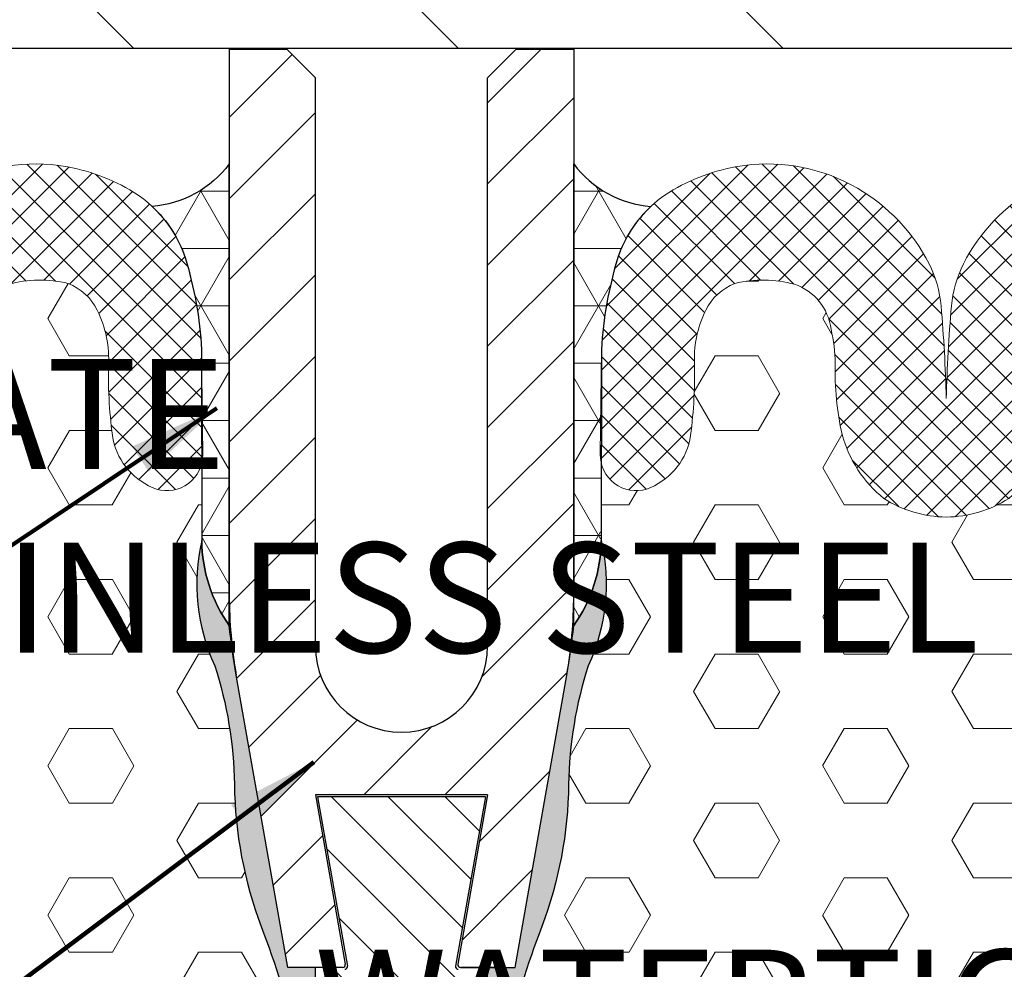
# Model space of a CAD drawing. Extents: x -3 to 3254, y -3 to 1977.
# Drawn here: x 8 to 9, y 7 to 8 of the extents above; entities that cross this region are included whole.
import ezdxf

# ---------------------------------------------------------------- set-up
doc = ezdxf.new("R2010")
doc.units = 0
doc.header["$LTSCALE"] = 5
doc.header["$MEASUREMENT"] = 0
for name, color, linetype, lineweight in [('CORNER BEAD - H', 50, 'CONTINUOUS', 15), ('CORNER BEAD - L', 52, 'CONTINUOUS', 25), ('COVER PLATE - H', 251, 'CONTINUOUS', 13), ('COVER PLATE - L', 7, 'CONTINUOUS', 25), ('EPOXY ADHESIVE - H', 50, 'CONTINUOUS', 15), ('EPOXY ADHESIVE - L', 52, 'CONTINUOUS', 25), ('FOAM INSERT - H', 150, 'CONTINUOUS', 9), ('SILICONE BELLOWS - H', 20, 'CONTINUOUS', 13), ('SILICONE BELLOWS - L', 22, 'CONTINUOUS', 13), ('SPLINE - H', 251, 'CONTINUOUS', 15), ('SPLINE - L', 7, 'CONTINUOUS', 25), ('TEXT - 4', 241, 'CONTINUOUS', 25)]:
    doc.layers.add(name, color=color, linetype=linetype, lineweight=lineweight)
doc.styles.add('ROMANS', font='romans', dxfattribs={"width": 0.9})
doc.dimstyles.get("Standard").update_dxf_attribs({"dimtxt": 0.18, "dimasz": 0.18, "dimexe": 0.18, "dimexo": 0.0625, "dimgap": 0.09, "dimtad": 0, "dimtih": 1, "dimtoh": 1, "dimdec": 4, "dimzin": 0, "dimdsep": 46, "dimtxsty": 'Standard', "dimcen": 0.09, "dimadec": 0, "dimazin": 0, "dimtfac": 1, "dimtdec": 4, "dimtofl": 0, "dimtmove": 0, "dimatfit": 3, "dimfxl": 1, "dimtolj": 1, "dimtzin": 0, "dimarcsym": 0})
pattern_1 = [(0, (-41.22231969895778, -27.19081348845119), (0, 0.08118988160479113), [0.046875, -0.09375]), (120, (-41.22231969895778, -27.19081348845119), (-0.0703125, -0.04059494080239554), [0.04687499999999994, -0.09374999999999989]), (59.99999999999999, (-41.17544469895778, -27.19081348845119), (-0.07031249999999999, 0.04059494080239557), [0.046875, -0.09375])]
pattern_2 = [(82.50000000000001, (-41.22231969895687, -27.01850671944742), (-0.02814026367819285, 0.0263585424506322), [0, -0.03039999999999996, 0, -0.03399999999999993, 0, -0.03249999999999992]), (52.49999999999999, (-41.22231969895687, -27.01850671944742), (-0.01488275021484172, 0.06493959459407356), [0, -0.0164, 0, -0.0274, 0, -0.0105]), (12.5, (-41.23971452577406, -27.0359015462646), (0.04396058545780594, 0.04412064766304935), [0, -0.01, 0, -0.036, 0, -0.047]), (2.499999999999997, (-41.23971452577406, -27.0359015462646), (0.03010084327103237, 0.05492525701690203), [0, -0.005, 0, -0.0236, 0, -0.027])]
pattern_3 = [(0, (-40.72231969895699, -27.01850671946302), (0, 0.06249999999999999), []), (59.99999999999999, (-40.72231969895699, -27.01850671946302), (-0.05412658773652741, 0.03125), []), (120, (-40.72231969895699, -27.01850671946302), (-0.05412658773652741, -0.03124999999999998), [])]
pattern_4 = [(45, (-41.22231969895778, -27.19081348845119), (-0.01601868823430082, 0.01601868823430083), []), (135, (-41.22231969895778, -27.19081348845119), (-0.01601868823430083, -0.01601868823430082), [])]

msp = doc.modelspace()

# ---------------------------------------------------------------- hatches: boundary and pattern name
at = {"layer": 'CORNER BEAD - H'}
h = msp.add_hatch(dxfattribs=at)
h.set_pattern_fill('NET3', color=256, scale=0.4999999999999999, style=0)
h.set_pattern_definition(pattern_3)
edge = h.paths.add_edge_path()
edge.add_arc((8.218413396497747, 8.080622085062174), 0.1160791517683437, 274.354214356047, 323.1637862049988)
edge.add_line((8.31131764721159, 8.011029199832734), (8.31131764721159, 7.507031859459573))
edge.add_arc((8.532811815360228, 7.638412415244517), 0.2575277013492291, 199.3498395315506, 210.6745457060593, ccw=False)
edge.add_arc((8.420450183720208, 7.598679299641454), 0.138348292310173, 180.3195373104923, 199.2424335489576, ccw=False)
edge.add_line((8.282104042906157, 7.597907738237623), (8.281144053557691, 7.811961312991365))
edge.add_arc((7.854159675508223, 7.783369655751045), 0.4279405822798757, 3.830911541538492, 17.11591606631229)
edge.add_arc((8.135807663074965, 7.866383814760127), 0.134381848544307, 18.63100015490668, 29.698965503672)
edge.add_arc((8.135807663077296, 7.866383814761598), 0.1343818485415544, 29.69896550361959, 34.96074357681441)
edge.add_arc((8.204426505304001, 7.918360551394237), 0.04847311771323597, 31.08358136432693, 43.20211537764279)
edge.add_arc((8.135807663075797, 7.866383814760859), 0.1343818485432073, 39.32495316527454, 47.13363538840197)
h = msp.add_hatch(dxfattribs=at)
h.set_pattern_fill('NET3', color=256, scale=0.4999999999999999, style=0)
h.set_pattern_definition(pattern_3)
edge = h.paths.add_edge_path()
edge.add_arc((8.779221897925206, 8.080622085062174), 0.1160791517683437, 216.8362137950012, 265.645785643953, ccw=False)
edge.add_line((8.686317647211363, 8.011029199832734), (8.686317647211363, 7.507031859459573))
edge.add_arc((8.464823479062725, 7.638412415244517), 0.2575277013492291, 329.3254542939407, 340.6501604684493)
edge.add_arc((8.577185110702745, 7.598679299641454), 0.138348292310173, 340.7575664510425, 359.6804626895077)
edge.add_line((8.715531251516795, 7.597907738237623), (8.716491240865262, 7.811961312991365))
edge.add_arc((9.14347561891473, 7.783369655751045), 0.4279405822798757, 522.8840839336876, 536.1690884584615, ccw=False)
edge.add_arc((8.861827631347987, 7.866383814760127), 0.134381848544307, 510.301034496328, 521.3689998450933, ccw=False)
edge.add_arc((8.861827631345657, 7.866383814761598), 0.1343818485415544, 505.03925642318563, 510.3010344963804, ccw=False)
edge.add_arc((8.793208789118951, 7.918360551394237), 0.04847311771323597, 496.7978846223572, 508.9164186356731, ccw=False)
edge.add_arc((8.861827631347156, 7.866383814760859), 0.1343818485432073, 492.866364611598, 500.6750468347255, ccw=False)
at = {"layer": 'COVER PLATE - H'}
h = msp.add_hatch(dxfattribs=at)
h.set_pattern_fill('ANSI31', color=252, scale=2, angle=90, style=0)
h.set_pattern_definition([(135, (-40.87246156187688, -26.5757386805505), (-0.1767766952966369, -0.1767766952966368), [])])
edge = h.paths.add_edge_path()
edge.add_line((7.748812154252889, 8.512739980926714), (7.748817647057002, 9.621375640294954))
edge.add_line((7.748817647057002, 9.621375640294954), (7.598817647052982, 9.727625640293862))
edge.add_line((7.598817647052982, 9.727625640293862), (7.498817647056995, 9.727625640295681))
edge.add_line((7.498817647056995, 9.727625640295681), (7.498817647057159, 8.51439719906649))
edge.add_line((7.498817647057159, 8.51439719906649), (7.498817647056995, 8.513875640293062))
edge.add_line((7.498817647056995, 8.513875640293062), (7.498817647057159, 8.509425358025577))
edge.add_arc((7.873823487111459, 8.511911278546084), 0.375014079569908, 180.3798091990114, 269.9991077388887)
edge.add_line((7.873817647056882, 8.13689719902165), (11.99881764705535, 8.136990841333553))
edge.add_line((11.99881764705535, 8.136990841333553), (11.99881764705876, 8.199416893367978))
edge.add_line((11.99881764705876, 8.199416893367978), (11.46756764705876, 8.293199925079652))
edge.add_line((11.46756764705876, 8.293199925079652), (10.93631764706047, 8.386945982808538))
edge.add_line((10.93631764706047, 8.386945982808538), (7.887994372690791, 8.386897534855894))
edge.add_arc((7.874966744529516, 8.512378180582022), 0.1261551090814579, 179.8356811599259, 275.9273158058058, ccw=False)
at = {"layer": 'EPOXY ADHESIVE - H'}
h = msp.add_hatch(dxfattribs=at)
h.set_pattern_fill('AR-SAND', color=256, scale=0.02, angle=45, style=0)
h.set_pattern_definition(pattern_2)
edge = h.paths.add_edge_path()
edge.add_arc((8.439762627116346, 7.600993455891754), 0.1583888179174671, 179.9872747161653, 215.8114139755734, ccw=False)
edge.add_arc((8.488032543183843, 7.553223036266573), 0.2121160198290853, 166.9750835134081, 204.7099375590648)
edge.add_arc((7.868640076467424, 7.327650699411706), 0.4481228736898875, 0.9808218074161914, 17.78839206498958, ccw=False)
edge.add_arc((8.768795635609317, 7.340527095135705), 0.4521283118772265, 180.659685518584, 200.7213913942513)
edge.add_arc((6.971571767602493, 6.663825139941451), 1.468273180189301, 15.440819502649674, 20.605353718423714, ccw=False)
edge.add_arc((9.416844585015719, 6.982380326652894), 1.032534300781869, 175.9812995480307, 184.0187004519697)
edge.add_arc((7.009474453991141, 6.793061717634721), 1.382331216697338, -4.853492009544311, 4.853492009544482, ccw=False)
edge.add_arc((9.548425241589856, 6.566460260898893), 1.166739590736413, 174.6076414681341, 185.3923585318659)
edge.add_arc((7.758263595330833, 6.376325197234713), 0.633717860209942, -7.296989644915072, 7.296989644915584, ccw=False)
edge.add_arc((9.427035228075548, 6.151175209875994), 1.050197016978991, 172.0825916607688, 187.9174083392313)
edge.add_arc((6.972515485294503, 5.908398032633649), 1.41773284822557, -3.9684508593937835, 3.968450859394011, ccw=False)
edge.add_arc((9.175171814037883, 5.707491208009579), 0.7949958952149031, 172.5711047067758, 187.4288952932242)
edge.add_arc((7.648048418051546, 5.536486776760945), 0.7419431530194841, -5.27527248492089, 5.275272484920379, ccw=False)
edge.add_arc((8.722570091132221, 5.446855958642175), 0.3364034192775898, 176.3499982205725, 198.0520894834445)
edge.add_arc((7.429750244338495, 5.122352799572759), 0.9975948689336527, 7.400283247847028, 12.755378282824381, ccw=False)
edge.add_arc((9.03890810443776, 5.293955893277726), 0.6213698649151594, 183.9785376751031, 194.7234315764139)
edge.add_line((8.437941605333188, 5.136032570178578), (8.45260475300905, 5.136032570178578))
edge.add_line((8.45260475300905, 5.136032570178578), (8.410551845629465, 5.374526459262917))
edge.add_arc((8.77985475300632, 5.439644525887459), 0.3749999999972224, 179.999999999962, 189.9999999999885, ccw=False)
edge.add_line((8.404854753009099, 5.439644525887708), (8.404854753009099, 7.136032570178578))
edge.add_line((8.404854753009099, 7.136032570178578), (8.374854753008899, 7.136032570178578))
edge.add_line((8.374854753008899, 7.136032570178578), (8.31870087650294, 7.454497029107735))
edge.add_arc((8.934140931362885, 7.566341742726472), 0.625520344265852, 185.3225333739433, 190.3000270413683, ccw=False)
h = msp.add_hatch(dxfattribs=at)
h.set_pattern_fill('AR-SAND', color=256, scale=0.02, angle=45, style=0)
h.set_pattern_definition(pattern_2)
edge = h.paths.add_edge_path()
edge.add_arc((8.557872667306606, 7.600993455891754), 0.1583888179174671, 324.1885860244266, 360.0127252838346)
edge.add_arc((8.50960275123911, 7.553223036266573), 0.2121160198290853, 335.2900624409352, 373.0249164865919, ccw=False)
edge.add_arc((9.128995217955529, 7.327650699411706), 0.4481228736898875, 522.2116079350104, 539.0191781925838)
edge.add_arc((8.228839658813635, 7.340527095135705), 0.4521283118772265, 339.27860860574873, 359.34031448141604, ccw=False)
edge.add_arc((10.02606352682046, 6.663825139941451), 1.468273180189301, 519.3946462815765, 524.5591804973502)
edge.add_arc((7.580790709407234, 6.982380326652894), 1.032534300781869, 355.9812995480303, 364.0187004519693, ccw=False)
edge.add_arc((9.988160840431812, 6.793061717634721), 1.382331216697338, 535.1465079904555, 544.8534920095443)
edge.add_arc((7.449210052833097, 6.566460260898893), 1.166739590736413, 354.6076414681341, 365.3923585318659, ccw=False)
edge.add_arc((9.23937169909212, 6.376325197234713), 0.633717860209942, 532.7030103550843, 547.296989644915)
edge.add_arc((7.570600066347405, 6.151175209875994), 1.050197016978991, 352.08259166076874, 367.91740833923126, ccw=False)
edge.add_arc((10.02511980912845, 5.908398032633649), 1.41773284822557, 536.0315491406059, 543.9684508593938)
edge.add_arc((7.822463480385069, 5.707491208009579), 0.7949958952149031, 352.5711047067758, 367.4288952932242, ccw=False)
edge.add_arc((9.349586876371406, 5.536486776760945), 0.7419431530194841, 534.7247275150796, 545.275272484921)
edge.add_arc((8.275065203290731, 5.446855958642175), 0.3364034192775898, 341.94791051655557, 363.65000177942744, ccw=False)
edge.add_arc((9.567885050084458, 5.122352799572759), 0.9975948689336527, 527.2446217171757, 532.5997167521529)
edge.add_arc((7.958727189985192, 5.293955893277726), 0.6213698649151594, 345.27656842358607, 356.02146232489685, ccw=False)
edge.add_line((8.559693689089764, 5.136032570178578), (8.545030541413903, 5.136032570178578))
edge.add_line((8.545030541413903, 5.136032570178578), (8.587083448793488, 5.374526459262917))
edge.add_arc((8.217780541416632, 5.439644525887459), 0.3749999999972224, 350.0000000000115, 360.0000000000379)
edge.add_line((8.592780541413854, 5.439644525887708), (8.592780541413854, 7.136032570178578))
edge.add_line((8.592780541413854, 7.136032570178578), (8.622780541414054, 7.136032570178578))
edge.add_line((8.622780541414054, 7.136032570178578), (8.678934417920013, 7.454497029107735))
edge.add_arc((8.063494363060068, 7.566341742726472), 0.625520344265852, 349.6999729586317, 354.6774666260567)
at = {"layer": 'FOAM INSERT - H'}
h = msp.add_hatch(dxfattribs=at)
h.set_pattern_fill('HEX', color=256, scale=0.375, style=0)
h.set_pattern_definition(pattern_1)
edge = h.paths.add_edge_path()
edge.add_line((8.281373813105349, 7.60102863374717), (8.28128073656307, 7.685210874678461))
edge.add_arc((8.243216190830923, 7.694380018224642), 0.03915332470129954, 253.1918475078451, 346.45638038875245, ccw=False)
edge.add_arc((8.25780283344031, 7.727155917662401), 0.07488145305899185, 192.8453293005146, 249.7575165313115, ccw=False)
edge.add_arc((8.685968214416116, 7.782419614900512), 0.5063056877190607, 179.0398695036387, 188.1654151039625, ccw=False)
edge.add_arc((8.05903469227031, 7.798503738336137), 0.1209379658443961, 356.3969731131463, 386.1888642940841)
edge.add_arc((8.11386966876888, 7.824972773654395), 0.06005217721586916, 26.61684490892837, 68.6639169022965)
edge.add_arc((8.105122573782035, 7.751546492938907), 0.1329316513279587, 76.69315180621466, 104.8740106812635)
edge.add_arc((8.090125175722777, 7.823781801030869), 0.05940505932779852, 108.7808490009659, 172.9133624209425)
edge.add_arc((8.17718132827188, 7.794110955850137), 0.1506224924893658, 165.7800503840018, 180.079288865467)
edge.add_arc((7.706310911795258, 7.785837433825733), 0.3203496070784894, -12.508913122519516, 1.4426240247066175, ccw=False)
edge.add_arc((7.888799823017068, 7.751633764114878), 0.1349238312424899, 309.00082020026866, 344.885457649403, ccw=False)
edge.add_arc((7.904214997056139, 7.755400979447359), 0.1289512164012852, 270.6465582124504, 302.61133860957517, ccw=False)
edge.add_arc((7.907125253324702, 7.755400979446733), 0.128951216401553, 237.3886613948487, 269.35344175235343, ccw=False)
edge.add_arc((7.922540427363915, 7.751633764115283), 0.1349238312425404, 195.1145423554135, 230.9991798041743, ccw=False)
edge.add_arc((8.105029338583899, 7.785837433825996), 0.3203496070762133, 178.5573759521887, 192.5089131245923, ccw=False)
edge.add_arc((7.634158922114162, 7.794110955836977), 0.1506224924878117, 359.9207111887407, 374.2199496314472)
edge.add_arc((7.721215074654568, 7.823781801034094), 0.05940505932782594, 7.086637601022117, 71.21915099226831)
edge.add_arc((7.706217676602558, 7.75154649293944), 0.1329316513282525, 75.12598931903615, 103.3068481906774)
edge.add_arc((7.697470581613915, 7.824972773653414), 0.06005217721590503, 111.3360830887289, 153.383155336192)
edge.add_arc((7.763964059081724, 7.79480643175021), 0.1330439433447347, 154.5981819190554, 185.8230969085407)
edge.add_arc((7.139113692403528, 7.78093757222252), 0.4924930840718543, -8.221807694616984, 0.04311200325111031, ccw=False)
edge.add_arc((7.553537416938505, 7.727155917661925), 0.07488145305893955, 290.24248334774063, 347.1546707260196, ccw=False)
edge.add_arc((7.567929220302334, 7.692835673294091), 0.03773660891449607, 179.2101754557338, 287.76942352021683, ccw=False)
edge.add_line((7.530196196823917, 7.693355857437325), (7.529446217061286, 7.798934660688978))
edge.add_line((7.529446217061286, 7.798934660688978), (7.529966432240281, 7.601030549571398))
edge.add_arc((6.963883396484912, 7.556471562283349), 0.5678340485724244, -9.411877445868186, 4.5007329251557735, ccw=False)
edge.add_arc((8.317610315777033, 7.3743671818903), 0.7985397202251932, 173.5831164358041, 186.4168835641959)
edge.add_arc((4.87496382010182, 7.156124235907562), 2.652248451830658, -2.787780183233224, 2.7877801832366913, ccw=False)
edge.add_arc((12.53169740057219, 6.827100471598108), 5.011617374168602, 177.7125649065277, 182.2874350934704)
edge.add_arc((5.676809874859162, 6.454440249602591), 1.855312598737733, -5.338982892046886, 5.338982892046715, ccw=False)
edge.add_arc((10.3998214654295, 6.125063860256169), 2.880016532650217, 176.8801696761147, 183.1198303238853)
edge.add_arc((5.873709981915619, 5.80343528323003), 1.658579717570078, -5.70540405210869, 5.705404052106076, ccw=False)
edge.add_arc((9.659480209816858, 5.46233550146254), 2.142665082669332, 175.2826237890075, 184.7173762109972)
edge.add_arc((6.174022192280143, 5.106610137652247), 1.361933373574019, -7.5739655629826075, 7.573965562977776, ccw=False)
edge.add_arc((16.94545899129819, 4.741286300961505), 9.423217732626158, 178.8701329345413, 181.1298670654621)
edge.add_arc((7.570665545439924, 4.537330271050863), 0.05000000000035461, 158.7238627047091, 183.615953604243)
edge.add_line((7.520765085131368, 4.53417685052235), (7.520816036743442, 4.51221961623397))
edge.add_arc((7.570816023426, 4.512183123387537), 0.04999999999983763, 59.574207725383985, 179.9581822746178, ccw=False)
edge.add_arc((7.548660084303146, 4.474458158737143), 0.09374995538597639, 4.195127598798592, 59.574207725392625, ccw=False)
edge.add_line((7.642158855598078, 4.481316285391742), (7.646624776482662, 4.420431128782926))
edge.add_arc((7.796222881745608, 4.431404136652155), 0.1499999999998737, 184.1951275988035, 257.9704655031781)
edge.add_arc((8.009816835310405, 5.539573604049174), 1.278541033870599, 258.9589465138843, 281.0410534869629)
edge.add_arc((8.22341078888988, 4.431404136655885), 0.1500000000007853, 282.0295344982601, 355.8048724008561)
edge.add_line((8.373008894153672, 4.420431128785701), (8.377474815040019, 4.481316285413598))
edge.add_arc((8.470973586298543, 4.474458158761067), 0.09374995534951326, 120.42579224911881, 175.8048724008339, ccw=False)
edge.add_arc((8.448817647210896, 4.51218312339018), 0.04999999999955662, 0, 120.42579224942281, ccw=False)
edge.add_line((8.498817647210453, 4.512183123390038), (8.498817647211476, 5.136032570178578))
edge.add_line((8.498817647211476, 5.136032570178578), (8.43815449953568, 5.136032570178578))
edge.add_arc((9.03912099864018, 5.293955893277712), 0.6213698649150876, 183.9785376751023, 194.7234315764143, ccw=False)
edge.add_arc((7.429963138547906, 5.122352799573967), 0.9975948689266345, 7.400283247829428, 12.75537828284404)
edge.add_arc((8.72278298533499, 5.446855958642203), 0.3364034192778632, 176.349998220584, 198.0520894834356, ccw=False)
edge.add_arc((7.64826131225376, 5.536486776760931), 0.7419431530197613, 354.7247275150804, 365.2752724849195)
edge.add_arc((9.17538470824031, 5.707491208009571), 0.7949958952148397, 172.5711047067752, 187.4288952932243, ccw=False)
edge.add_arc((6.972728379496994, 5.908398032633642), 1.417732848225569, 356.0315491406062, 363.9684508593938)
edge.add_arc((9.427248122278217, 6.151175209875994), 1.050197016979169, 172.0825916607693, 187.9174083392307, ccw=False)
edge.add_arc((7.758476489533409, 6.376325197234721), 0.6337178602098565, 352.7030103550846, 367.2969896449161)
edge.add_arc((9.548638135793647, 6.566460260898872), 1.166739590737706, 174.6076414681408, 185.3923585318589, ccw=False)
edge.add_arc((7.009687348194733, 6.793061717634721), 1.382331216696244, 355.1465079904504, 364.8534920095498)
edge.add_arc((9.417057479217755, 6.982380326652908), 1.032534300781414, 175.9812995480297, 184.0187004519703, ccw=False)
edge.add_arc((6.971784661801452, 6.663825139940272), 1.468273180193019, 15.44081950265734, 20.60535371842269)
edge.add_arc((8.76900852981242, 7.340527095135812), 0.4521283118778389, 180.6596855185989, 200.7213913942216, ccw=False)
edge.add_arc((7.868852970669808, 7.327650699411684), 0.4481228736899933, 0.9808218074159724, 17.78839206498712)
edge.add_arc((8.485774018788058, 7.553288833333575), 0.2099012449383374, 166.8536383411318, 205.008259058761, ccw=False)
edge = h.paths.add_edge_path()
edge.add_line((8.311317647211363, 7.5413211179415), (8.31131764721159, 7.50831711166866))
edge.add_arc((8.443845185146055, 7.602312034614521), 0.1624764409093675, 215.34610481308, 216.0735793421972)
edge.add_arc((8.811317647150306, 7.541321117939475), 0.4999999999389431, 180, 183.9771210324918, ccw=False)
h = msp.add_hatch(dxfattribs=at)
h.set_pattern_fill('HEX', color=256, scale=0.375, style=0)
h.set_pattern_definition(pattern_1)
edge = h.paths.add_edge_path()
edge.add_line((8.716261481317376, 7.60102863374717), (8.716354557859654, 7.685210874678461))
edge.add_arc((8.754419103591802, 7.694380018224642), 0.03915332470129954, 193.5436196112475, 286.8081524921549)
edge.add_arc((8.739832460982415, 7.727155917662401), 0.07488145305899185, 290.2424834686885, 347.1546706994855)
edge.add_arc((8.31166708000661, 7.782419614900512), 0.5063056877190607, 351.8345848960375, 360.9601304963613)
edge.add_arc((8.938600602152414, 7.798503738336137), 0.1209379658443961, 153.8111357059159, 183.6030268868537, ccw=False)
edge.add_arc((8.883765625653846, 7.824972773654395), 0.06005217721586916, 471.3360830977035, 513.3831550910716, ccw=False)
edge.add_arc((8.89251272064069, 7.751546492938907), 0.1329316513279587, 435.12598931873646, 463.3068481937853, ccw=False)
edge.add_arc((8.907510118699948, 7.823781801030869), 0.05940505932779852, 367.0866375790574, 431.2191509990341, ccw=False)
edge.add_arc((8.820453966150845, 7.794110955850137), 0.1506224924893658, 359.920711134533, 374.2199496159982, ccw=False)
edge.add_arc((9.291324382627467, 7.785837433825733), 0.3203496070784894, 538.5573759752934, 552.5089131225194)
edge.add_arc((9.108835471405657, 7.751633764114878), 0.1349238312424899, 195.114542350597, 230.9991797997313)
edge.add_arc((9.093420297366587, 7.755400979447359), 0.1289512164012852, 237.3886613904248, 269.3534417875496)
edge.add_arc((9.090510041098023, 7.755400979446733), 0.128951216401553, 270.6465582476466, 302.6113386051513)
edge.add_arc((9.07509486705881, 7.751633764115283), 0.1349238312425404, 309.0008201958257, 344.8854576445866)
edge.add_arc((8.892605955838826, 7.785837433825996), 0.3203496070762133, 347.4910868754077, 361.4426240478113)
edge.add_arc((9.363476372308563, 7.794110955836977), 0.1506224924878117, 165.7800503685528, 180.0792888112593, ccw=False)
edge.add_arc((9.276420219768157, 7.823781801034094), 0.05940505932782594, 468.7808490077317, 532.9133623989779, ccw=False)
edge.add_arc((9.291417617820168, 7.75154649293944), 0.1329316513282525, 436.69315180932256, 464.8740106809638, ccw=False)
edge.add_arc((9.30016471280881, 7.824972773653414), 0.06005217721590503, 386.616844663808, 428.6639169112711, ccw=False)
edge.add_arc((9.233671235341001, 7.79480643175021), 0.1330439433447347, 354.1769030914592, 385.4018180809446, ccw=False)
edge.add_arc((9.858521602019197, 7.78093757222252), 0.4924930840718543, 539.956887996749, 548.2218076946169)
edge.add_arc((9.44409787748422, 7.727155917661925), 0.07488145305893955, 192.8453292739804, 249.7575166522594)
edge.add_arc((9.429706074120391, 7.692835673294091), 0.03773660891449607, 252.2305764797831, 360.7898245442663)
edge.add_line((9.467439097598808, 7.693355857437325), (9.468189077361439, 7.798934660688978))
edge.add_line((9.468189077361439, 7.798934660688978), (9.467668862182444, 7.601030549571398))
edge.add_arc((10.03375189793781, 7.556471562283349), 0.5678340485724244, 535.4992670748443, 549.4118774458682)
edge.add_arc((8.680024978645692, 7.3743671818903), 0.7985397202251932, 353.58311643580413, 366.4168835641959, ccw=False)
edge.add_arc((12.1226714743209, 7.156124235907562), 2.652248451830658, 537.2122198167633, 542.7877801832332)
edge.add_arc((4.465937893850539, 6.827100471598108), 5.011617374168602, 357.7125649065297, 362.28743509347225, ccw=False)
edge.add_arc((11.32082541956356, 6.454440249602591), 1.855312598737733, 534.6610171079533, 545.3389828920469)
edge.add_arc((6.597813828993226, 6.125063860256169), 2.880016532650217, 356.88016967611463, 363.11983032388537, ccw=False)
edge.add_arc((11.12392531250711, 5.80343528323003), 1.658579717570078, 534.294595947894, 545.7054040521086)
edge.add_arc((7.338155084605868, 5.46233550146254), 2.142665082669332, 355.28262378900286, 364.7173762109925, ccw=False)
edge.add_arc((10.82361310214258, 5.106610137652247), 1.361933373574019, 532.4260344370222, 547.5739655629825)
edge.add_arc((0.05217630312453458, 4.741286300961505), 9.423217732626158, 358.8701329345379, 361.12986706545865, ccw=False)
edge.add_arc((9.4269697489828, 4.537330271050863), 0.05000000000035461, 356.38404639575697, 381.27613729529094, ccw=False)
edge.add_line((9.476870209291357, 4.53417685052235), (9.476819257679283, 4.51221961623397))
edge.add_arc((9.426819270996726, 4.512183123387537), 0.04999999999983763, 360.0418177253823, 480.425792274616)
edge.add_arc((9.44897521011958, 4.474458158737143), 0.09374995538597639, 480.4257922746074, 535.8048724012014)
edge.add_line((9.355476438824647, 4.481316285391742), (9.351010517940063, 4.420431128782926))
edge.add_arc((9.201412412677117, 4.431404136652155), 0.1499999999998737, 282.02953449682195, 355.8048724011965, ccw=False)
edge.add_arc((8.98781845911232, 5.539573604049174), 1.278541033870599, 258.9589465130371, 281.04105348611574, ccw=False)
edge.add_arc((8.774224505532844, 4.431404136655885), 0.1500000000007853, 184.1951275991439, 257.9704655017399, ccw=False)
edge.add_line((8.624626400269053, 4.420431128785701), (8.620160479382706, 4.481316285413598))
edge.add_arc((8.526661708124182, 4.474458158761067), 0.09374995534951326, 364.1951275991662, 419.5742077508812)
edge.add_arc((8.548817647211829, 4.51218312339018), 0.04999999999955662, 419.5742077505772, 540)
edge.add_line((8.498817647212272, 4.512183123390038), (8.498817647211249, 5.136032570178578))
edge.add_line((8.498817647211249, 5.136032570178578), (8.559480794887046, 5.136032570178578))
edge.add_arc((7.958514295782544, 5.293955893277712), 0.6213698649150876, 345.2765684235857, 356.0214623248978)
edge.add_arc((9.567672155874819, 5.122352799573967), 0.9975948689266345, 527.244621717156, 532.5997167521706, ccw=False)
edge.add_arc((8.274852309087736, 5.446855958642203), 0.3364034192778632, 341.9479105165644, 363.6500017794159)
edge.add_arc((9.349373982168965, 5.536486776760931), 0.7419431530197613, 174.7247275150806, 185.2752724849195, ccw=False)
edge.add_arc((7.822250586182415, 5.707491208009571), 0.7949958952148397, 352.5711047067758, 367.4288952932247)
edge.add_arc((10.02490691492573, 5.908398032633642), 1.417732848225569, 176.0315491406062, 183.9684508593939, ccw=False)
edge.add_arc((7.570387172144509, 6.151175209875994), 1.050197016979169, 352.0825916607693, 367.9174083392307)
edge.add_arc((9.239158804889316, 6.376325197234721), 0.6337178602098565, 172.7030103550839, 187.2969896449154, ccw=False)
edge.add_arc((7.448997158629078, 6.566460260898872), 1.166739590737706, 354.6076414681411, 365.3923585318592)
edge.add_arc((9.987947946227992, 6.793061717634721), 1.382331216696244, 175.1465079904502, 184.8534920095497, ccw=False)
edge.add_arc((7.58057781520497, 6.982380326652908), 1.032534300781414, 355.9812995480296, 364.0187004519702)
edge.add_arc((10.02585063262127, 6.663825139940272), 1.468273180193019, 519.3946462815773, 524.5591804973427, ccw=False)
edge.add_arc((8.228626764610306, 7.340527095135812), 0.4521283118778389, 339.2786086057783, 359.3403144814011)
edge.add_arc((9.128782323752917, 7.327650699411684), 0.4481228736899933, 522.2116079350129, 539.019178192584, ccw=False)
edge.add_arc((8.511861275634667, 7.553288833333575), 0.2099012449383374, 334.991740941239, 373.1463616588681)
edge = h.paths.add_edge_path()
edge.add_line((8.686317647211363, 7.5413211179415), (8.686317647211135, 7.50831711166866))
edge.add_arc((8.55379010927667, 7.602312034614521), 0.1624764409093675, 323.92642065780274, 324.65389518692007, ccw=False)
edge.add_arc((8.18631764727242, 7.541321117939475), 0.4999999999389431, 356.0228789675082, 360)
at = {"layer": 'SILICONE BELLOWS - H'}
h = msp.add_hatch(dxfattribs=at)
h.set_pattern_fill('ANSI37', color=256, scale=0.1812307692189964, style=0)
h.set_pattern_definition(pattern_4)
edge = h.paths.add_edge_path()
edge.add_arc((7.721215074658575, 7.823781801032737), 0.05940505932782041, 7.086637573502514, 71.21915097412682, ccw=False)
edge.add_arc((7.634158922111846, 7.794110955848403), 0.1506224924872557, -0.07928886165979065, 14.21994961537331, ccw=False)
edge.add_arc((8.105029338586151, 7.785837433826458), 0.3203496070784598, 178.557375973942, 192.5089131247895)
edge.add_arc((7.922540427363808, 7.751633764115468), 0.1349238312424847, 195.1145423559855, 230.999179804726)
edge.add_arc((7.907125253323203, 7.755400979447408), 0.1289512164013049, 237.3886613960638, 269.3534417707371)
edge.add_arc((7.904214997058419, 7.755400979447415), 0.1289512164013115, 270.6465582291555, 302.6113386039275)
edge.add_arc((7.888799823017793, 7.751633764115468), 0.1349238312424931, 309.0008201952745, 344.8854576440152)
edge.add_arc((7.706310911795457, 7.785837433826458), 0.3203496070784596, 347.4910868752104, 361.442624026058)
edge.add_arc((8.177181328269763, 7.794110955848403), 0.1506224924872559, 165.7800503846267, 180.0792888616598, ccw=False)
edge.add_arc((8.090125175723033, 7.823781801032737), 0.05940505932782001, 108.7808490258733, 172.9133624264975, ccw=False)
edge.add_arc((8.105122573782312, 7.751546492938736), 0.1329316513281988, 76.69315180675488, 104.87401069215241, ccw=False)
edge.add_arc((8.113869668766798, 7.824972773655134), 0.06005217721593688, 26.6168447202175, 68.66391690109998, ccw=False)
edge.add_arc((8.059034692268535, 7.798503738339583), 0.1209379658444736, -3.6030268688500087, 26.188864199294926, ccw=False)
edge.add_arc((8.685968214416912, 7.782419614900228), 0.5063056877198652, 179.0398694989258, 188.165415103838)
edge.add_arc((8.257802833440083, 7.727155917663005), 0.07488145305890362, 192.8453293004631, 249.7575165390911)
edge.add_arc((8.243216190830923, 7.694380018224642), 0.0391533247013048, 253.1918475221309, 346.4563803887322)
edge.add_line((8.28128073656307, 7.685210874678447), (8.281144053557691, 7.80883258868456))
edge.add_arc((7.861830917500841, 7.785585148812956), 0.4199570805813545, 3.173327631293973, 17.13506019212364)
edge.add_arc((8.135807663074965, 7.866383814760141), 0.1343818485443093, 18.63100015489997, 60.0189061756718)
edge.add_arc((8.096549703540072, 7.799645788610889), 0.2118084550007248, 59.84174355948716, 82.21038530602917)
edge.add_arc((8.100748442924038, 7.814122802917048), 0.1969082143886507, 82.84991930929249, 120.0356506810221)
edge.add_arc((8.10623118582099, 7.808132596073349), 0.2048458059504163, 120.5246196768086, 152.6050628515709)
edge.add_arc((8.043328208805706, 7.843736873961419), 0.1326415744368747, 153.7578121882738, 174.5194962754024)
edge.add_arc((9.560464491627828, 7.713777411908112), 1.655327566903075, 175.0571059851054, 178.5457047859191)
edge.add_arc((6.25087575875378, 7.713777411908112), 1.655327566903075, 1.454295214080873, 4.942894014894579)
edge.add_arc((7.768012041575902, 7.843736873961433), 0.1326415744368756, 5.480503724591435, 26.24218781171933)
edge.add_arc((7.705109064560554, 7.808132596073257), 0.204845805950522, 27.39493714844287, 59.47538032318816)
edge.add_arc((7.710591807457563, 7.814122802917048), 0.1969082143886496, 59.96434931897505, 97.15008069070547)
edge.add_arc((7.714790546841536, 7.799645788610889), 0.2118084550007268, 97.78961469397085, 120.1582564405129)
edge.add_arc((7.67553258730665, 7.866383814760148), 0.1343818485443074, 119.9810938243323, 161.3689998451029)
edge.add_arc((7.965605748985626, 7.781640649321446), 0.4365022567154024, 162.9926562238067, 177.7293742232525)
edge.add_line((7.529446217061286, 7.798934660688978), (7.530196196823917, 7.693355857437219))
edge.add_arc((7.567929220302419, 7.692835673300969), 0.03773660891448505, 179.2101754663394, 287.76942374613)
edge.add_arc((7.553537416941525, 7.727155917663005), 0.07488145305890188, 290.242483460914, 347.154670699537)
edge.add_arc((7.139113692403869, 7.780937572220289), 0.4924930840711982, 351.7781923017956, 360.0431120038736)
edge.add_arc((7.763964059082022, 7.794806431747723), 0.1330439433447809, 154.5981818918526, 185.8230969061119, ccw=False)
edge.add_arc((7.697470581614811, 7.824972773655134), 0.06005217721593623, 111.33608309889999, 153.3831552797825, ccw=False)
edge.add_arc((7.706217676599296, 7.751546492938736), 0.1329316513281956, 75.12598930784759, 103.30684819324512, ccw=False)
h = msp.add_hatch(dxfattribs=at)
h.set_pattern_fill('ANSI37', color=256, scale=0.1812307692189964, style=0)
h.set_pattern_definition(pattern_4)
edge = h.paths.add_edge_path()
edge.add_arc((9.276420219764377, 7.823781801032737), 0.05940505932782041, 468.7808490258733, 532.9133624264974)
edge.add_arc((9.363476372311107, 7.794110955848403), 0.1506224924872557, 525.7800503846266, 540.0792888616598)
edge.add_arc((8.892605955836801, 7.785837433826458), 0.3203496070784598, 347.4910868752105, 361.442624026058, ccw=False)
edge.add_arc((9.075094867059144, 7.751633764115468), 0.1349238312424847, 309.000820195274, 344.8854576440145, ccw=False)
edge.add_arc((9.09051004109975, 7.755400979447408), 0.1289512164013049, 270.64655822926284, 302.61133860393625, ccw=False)
edge.add_arc((9.093420297364533, 7.755400979447415), 0.1289512164013115, 237.3886613960725, 269.3534417708445, ccw=False)
edge.add_arc((9.10883547140516, 7.751633764115468), 0.1349238312424931, 195.1145423559848, 230.9991798047255, ccw=False)
edge.add_arc((9.291324382627495, 7.785837433826458), 0.3203496070784596, 178.557375973942, 192.5089131247895, ccw=False)
edge.add_arc((8.82045396615319, 7.794110955848403), 0.1506224924872559, 359.9207111383402, 374.2199496153734)
edge.add_arc((8.90751011869992, 7.823781801032737), 0.05940505932782001, 367.0866375735025, 431.2191509741268)
edge.add_arc((8.89251272064064, 7.751546492938736), 0.1329316513281988, 435.1259893078476, 463.3068481932451)
edge.add_arc((8.883765625656155, 7.824972773655134), 0.06005217721593688, 471.3360830989, 513.3831552797825)
edge.add_arc((8.938600602154418, 7.798503738339583), 0.1209379658444736, 513.8111358007052, 543.6030268688501)
edge.add_arc((8.31166708000604, 7.782419614900228), 0.5063056877198652, 351.834584896162, 360.96013050107416, ccw=False)
edge.add_arc((8.73983246098287, 7.727155917663005), 0.07488145305890362, 290.24248346090894, 347.1546706995369, ccw=False)
edge.add_arc((8.75441910359203, 7.694380018224642), 0.0391533247013048, 193.5436196112677, 286.80815247786916, ccw=False)
edge.add_line((8.716354557859882, 7.685210874678447), (8.716491240865262, 7.80883258868456))
edge.add_arc((9.135804376922112, 7.785585148812956), 0.4199570805813545, 522.8649398078765, 536.826672368706, ccw=False)
edge.add_arc((8.861827631347987, 7.866383814760141), 0.1343818485443093, 479.9810938243282, 521.3689998451, ccw=False)
edge.add_arc((8.90108559088288, 7.799645788610889), 0.2118084550007248, 457.78961469397086, 480.1582564405128, ccw=False)
edge.add_arc((8.896886851498914, 7.814122802917048), 0.1969082143886507, 419.96434931897784, 457.1500806907075, ccw=False)
edge.add_arc((8.891404108601963, 7.808132596073349), 0.2048458059504163, 387.39493714842905, 419.4753803231914, ccw=False)
edge.add_arc((8.954307085617247, 7.843736873961419), 0.1326415744368747, 365.48050372459755, 386.2421878117262, ccw=False)
edge.add_arc((7.437170802795125, 7.713777411908112), 1.655327566903075, 361.45429521408084, 364.9428940148946, ccw=False)
edge.add_arc((10.74675953566917, 7.713777411908112), 1.655327566903075, 535.0571059851054, 538.545704785919, ccw=False)
edge.add_arc((9.22962325284705, 7.843736873961433), 0.1326415744368756, 513.7578121882807, 534.5194962754086, ccw=False)
edge.add_arc((9.292526229862398, 7.808132596073257), 0.204845805950522, 480.52461967681177, 512.6050628515571, ccw=False)
edge.add_arc((9.28704348696539, 7.814122802917048), 0.1969082143886496, 442.84991930929453, 480.035650681025, ccw=False)
edge.add_arc((9.282844747581416, 7.799645788610889), 0.2118084550007268, 419.84174355948716, 442.21038530602914, ccw=False)
edge.add_arc((9.322102707116303, 7.866383814760148), 0.1343818485443074, 378.6310001548971, 420.01890617566767, ccw=False)
edge.add_arc((9.032029545437327, 7.781640649321446), 0.4365022567154024, 362.27062577674747, 377.0073437761933, ccw=False)
edge.add_line((9.468189077361666, 7.798934660688978), (9.467439097599035, 7.693355857437219))
edge.add_arc((9.429706074120533, 7.692835673300969), 0.03773660891448505, 252.23057625387, 360.78982453366064, ccw=False)
edge.add_arc((9.444097877481427, 7.727155917663005), 0.07488145305890188, 192.8453293004631, 249.757516539086, ccw=False)
edge.add_arc((9.858521602019083, 7.780937572220289), 0.4924930840711982, 179.9568879961263, 188.2218076982044, ccw=False)
edge.add_arc((9.23367123534093, 7.794806431747723), 0.1330439433447809, 354.1769030938881, 385.4018181081474)
edge.add_arc((9.300164712808142, 7.824972773655134), 0.06005217721593623, 386.6168447202175, 428.6639169011)
edge.add_arc((9.291417617823656, 7.751546492938736), 0.1329316513281956, 436.6931518067549, 464.8740106921524)
at = {"layer": 'SPLINE - H'}
h = msp.add_hatch(dxfattribs=at)
h.set_pattern_fill('ANSI31', color=256, scale=0.5)
h.set_pattern_definition([(45, (799.1876888860222, -12847.95772736692), (-0.04419417382415922, 0.04419417382415922), [])])
h.paths.add_polyline_path([(8.68631764721159, 8.136032570178578), (8.62381764721159, 8.136032570178578), (8.59256764721159, 8.104782570178578), (8.592567647211363, 7.486032570178942, -1), (8.405067647211363, 7.486032570178942), (8.405067647211363, 8.104782570178578), (8.373817647211363, 8.136032570178578), (8.31131764721159, 8.136032570178578), (8.31131764721159, 7.626390345235997), (8.311317647211363, 7.541321117943518, 0.04366094290920165), (8.318913770705317, 7.454497029107735), (8.37506764721139, 7.136032570178578), (8.434641858806353, 7.136032570178578, 0.466307658154922), (8.437596282065906, 7.139553514712681), (8.405067647211363, 7.32403257017868), (8.592567647211363, 7.32403257017868), (8.560039012357047, 7.139553514712681, 0.466307658154581), (8.5629934356166, 7.136032570178578), (8.607567647211463, 7.136032570178578), (8.622567647211563, 7.136032570178578), (8.678721523717636, 7.454497029107735, 0.04366094290853195), (8.68631764721159, 7.541321117941699), (8.68631764721159, 7.626390345235997)])
h = msp.add_hatch(dxfattribs=at)
h.set_pattern_fill('ANSI31', color=256, scale=0.35, angle=90)
h.set_pattern_definition([(135, (799.1876888860222, -12847.95772736692), (-0.03093592167691146, -0.03093592167691145), [])])
h.paths.add_polyline_path([(8.592567647211363, 7.134032570178171), (8.560609928431413, 7.134032570178171, -0.4663076581545677), (8.55765550517186, 7.137553514712273), (8.590184140026176, 7.322032570178273), (8.407451154396549, 7.322032570178273), (8.439979789251092, 7.137553514712273, -0.4663076581549226), (8.43702536599154, 7.134032570178171), (8.405067647211363, 7.134032570178171), (8.40506764721159, 5.439644525887708, 0.04366094290882169), (8.410764739832084, 5.374526459263144), (8.45281764721154, 5.136032570178578), (8.544817647211412, 5.136032570178578), (8.586870554590869, 5.374526459263144, 0.04366094290882149), (8.592567647211363, 5.439644525887708)])

# ---------------------------------------------------------------- linework, layer by layer
at = {"layer": 'CORNER BEAD - L'}
for points in [[(8.31131764721159, 7.508317111668646), (8.31131764721159, 8.011032570178578, -0.2162787237920629), (8.227226386721947, 7.964877967809649, -0.1250113882524953), (8.263147324488516, 7.909315060365948, -0.0613359093695194), (8.281144053557691, 7.80883258868456), (8.281373813105349, 7.60102863374717, 0.1534391461492622), (8.31131764721159, 7.508317111668646, -14.24629288298398)], [(8.686317647211363, 7.508317111668646), (8.686317647211363, 8.011032570178578, 0.2162787237920629), (8.770408907701006, 7.964877967809649, 0.1250113882524953), (8.734487969934436, 7.909315060365948, 0.0613359093695194), (8.716491240865262, 7.80883258868456), (8.716261481317604, 7.60102863374717, -0.1534391461492622), (8.686317647211363, 7.508317111668646, 14.24629288298398)]]:
    msp.add_lwpolyline(points, format="xyb", dxfattribs=at)
at = {"layer": 'COVER PLATE - L'}
msp.add_line((11.99881764705705, 8.136897198798817), (7.873817647056882, 8.136897199024187), dxfattribs=at)
at = {"layer": 'EPOXY ADHESIVE - L'}
for p, q in [((8.311317647211363, 7.541321117941699), (8.311317647211817, 7.600139907559061)), ((8.686317647211363, 7.541321117941699), (8.686317647210908, 7.600139907559061))]:
    msp.add_line(p, q, dxfattribs=at)
for points in [[(8.45281764721154, 5.136032570178578), (8.410764739831956, 5.374526459262917, -0.04366094290857811), (8.40506764721159, 5.439644525887708), (8.40506764721159, 7.136032570178578), (8.37506764721139, 7.136032570178578), (8.31891377070543, 7.454497029107735, -0.0178815145638495), (8.311317647211526, 7.508317111668731, -0.1534391461490114), (8.281373813105349, 7.60102863374717, 0.1680362405293802), (8.295551675042676, 7.46455331301236, -0.07346861928401734), (8.316910185781802, 7.335321547491397, 0.08775997345299494), (8.346127496112162, 7.180553216836557, -0.02253834675767746), (8.38706194311125, 7.054742456878863, 0.03508416166002713), (8.38706194311125, 6.910018196426918, -0.04238005308392095), (8.38706194311125, 6.676105238842531, 0.04709197039529051), (8.38706194311125, 6.456815282955255, -0.06376445727533783), (8.38706194311125, 6.29583511151418, 0.06920257582673), (8.38706194311125, 6.006515308237802, -0.03464511820554665), (8.38706194311125, 5.810280757029496, 0.06492031679683456), (8.38706194311125, 5.604701658989661, -0.04606798486780288), (8.38706194311125, 5.468271894532222, 0.09497728769075414), (8.40293896188267, 5.342610761325162, -0.02337026334178041), (8.41924856660824, 5.250843516500247, 0.04691782515043517), (8.43815449953568, 5.136032570178578), (8.45281764721154, 5.136032570178578)], [(8.544817647211412, 5.136032570178578), (8.586870554590996, 5.374526459262917, 0.04366094290857811), (8.592567647211363, 5.439644525887708), (8.592567647211363, 7.136032570178578), (8.622567647211563, 7.136032570178578), (8.678721523717522, 7.454497029107735, 0.0178815145638495), (8.686317647211427, 7.508317111668731, 0.1534391461490114), (8.716261481317604, 7.60102863374717, -0.1680362405293802), (8.702083619380277, 7.46455331301236, 0.07346861928401734), (8.68072510864115, 7.335321547491397, -0.08775997345299494), (8.65150779831079, 7.180553216836557, 0.02253834675767746), (8.610573351311702, 7.054742456878863, -0.03508416166002713), (8.610573351311702, 6.910018196426918, 0.04238005308392095), (8.610573351311702, 6.676105238842531, -0.04709197039529051), (8.610573351311702, 6.456815282955255, 0.06376445727533783), (8.610573351311702, 6.29583511151418, -0.06920257582673), (8.610573351311702, 6.006515308237802, 0.03464511820554665), (8.610573351311702, 5.810280757029496, -0.06492031679683456), (8.610573351311702, 5.604701658989661, 0.04606798486780288), (8.610573351311702, 5.468271894532222, -0.09497728769075414), (8.594696332540282, 5.342610761325162, 0.02337026334178041), (8.578386727814712, 5.250843516500247, -0.04691782515043517), (8.559480794887273, 5.136032570178578), (8.544817647211412, 5.136032570178578)]]:
    msp.add_lwpolyline(points, format="xyb", dxfattribs=at)
msp.add_arc((8.186317647211363, 7.541321117941699), 0.5, 350.0000000000473, 0, dxfattribs=at)
at = {"layer": 'SILICONE BELLOWS - L'}
for points in [[(7.905670125190918, 7.626457973380795, 0.1403841281409442), (7.973711642266524, 7.646779469072186, 0.1578684901210611), (8.01905616408847, 7.716452435999095, 0.06095037278165685), (8.026558980006948, 7.793902516723229, -0.06247328408330496), (8.031173927265202, 7.831110605778733, -0.2873712295671821), (8.070999760711283, 7.880023952257332, -0.1235856816513337), (8.135718927328371, 7.880909111474871, -0.1855514994586233), (8.16755766990857, 7.851877466959003, -0.1307288226324332), (8.17973361332532, 7.790903604240313, 0.03983876055265453), (8.18479538069545, 7.710508279513618, 0.2535598173273332), (8.2318943018933, 7.656899387679651, 0.5081875718763141), (8.28236415301364, 7.695028009047022), (8.281144053557691, 7.80883258868456, 1), (8.281144053557691, 7.80883258868456, -1), (8.281144053557691, 7.80883258868456, 0.0609950240336164), (8.263147324488516, 7.909315060365948, 0.1825778990705661), (8.202960181826365, 7.982784074397003, 0.09791271749915582), (8.125257372061997, 8.009499764932116, 0.1636923525698946), (8.002188248863492, 7.984589025496405, 0.1408987847870415), (7.924357598407441, 7.902386521279688, 0.09083856244591268), (7.911292971558959, 7.856405078028644, 0.01522305961385507), (7.905670125190804, 7.755788821757605, -2.57865000468971)], [(9.091965169232035, 7.626457973380795, -0.1403841281409442), (9.023923652156428, 7.646779469072186, -0.1578684901210611), (8.978579130334483, 7.716452435999095, -0.06095037278165685), (8.971076314416004, 7.793902516723229, 0.06247328408330496), (8.96646136715775, 7.831110605778733, 0.2873712295671821), (8.92663553371167, 7.880023952257332, 0.1235856816513337), (8.861916367094581, 7.880909111474871, 0.1855514994586233), (8.830077624514383, 7.851877466959003, 0.1307288226324332), (8.817901681097633, 7.790903604240313, -0.03983876055265453), (8.812839913727503, 7.710508279513618, -0.2535598173273332), (8.765740992529652, 7.656899387679651, -0.5081875718763141), (8.715271141409312, 7.695028009047022), (8.716491240865262, 7.80883258868456, -1), (8.716491240865262, 7.80883258868456, 1), (8.716491240865262, 7.80883258868456, -0.0609950240336164), (8.734487969934436, 7.909315060365948, -0.1825778990705661), (8.794675112596588, 7.982784074397003, -0.09791271749915582), (8.872377922360956, 8.009499764932116, -0.1636923525698946), (8.99544704555946, 7.984589025496405, -0.1408987847870415), (9.073277696015511, 7.902386521279688, -0.09083856244591268), (9.086342322863993, 7.856405078028644, -0.01522305961385507), (9.091965169232148, 7.755788821757605, 2.57865000468971)], [(9.091965169232262, 7.626457973380795, 0.1403841281409442), (9.160006686307868, 7.646779469072186, 0.1578684901210611), (9.205351208129814, 7.716452435999095, 0.06095037278165685), (9.212854024048292, 7.793902516723229, -0.06247328408330496), (9.217468971306547, 7.831110605778733, -0.2873712295671821), (9.257294804752627, 7.880023952257332, -0.1235856816513337), (9.322013971369715, 7.880909111474871, -0.1855514994586233), (9.353852713949914, 7.851877466959003, -0.137093714459421), (9.366028657366664, 7.781308146840708, 0.03607815660083293), (9.371090424736794, 7.710508279513618, 0.2535598173273332), (9.418189345934644, 7.656899387679651, 0.5126029734152993), (9.467439097599035, 7.693355857437219), (9.468189077361666, 7.798934660688978, 1), (9.468189077361666, 7.798934660688978, -1), (9.468189077361666, 7.798934660688978, 0.06438982961281925), (9.44944236852986, 7.909315060365948, 0.1825778990705661), (9.389255225867709, 7.982784074397003, 0.09791271749915582), (9.311552416103341, 8.009499764932116, 0.1636923525698946), (9.188483292904836, 7.984589025496405, 0.1408987847870415), (9.110652642448786, 7.902386521279688, 0.09083856244591268), (9.097588015600303, 7.856405078028644, 0.01522305961385507), (9.091965169232148, 7.755788821757605, -2.57865000468971)]]:
    msp.add_lwpolyline(points, format="xyb", dxfattribs=at)
at = {"layer": 'SPLINE - L'}
for p, q in [((8.31131764721159, 8.136032570178578), (8.373817647211363, 8.136032570178578)), ((8.31131764721159, 8.136032570178578), (8.31131764721159, 7.626390345235997)), ((8.405067647211363, 8.104782570178578), (8.373817647211363, 8.136032570178578)), ((8.59256764721159, 8.104782570178578), (8.62381764721159, 8.136032570178578)), ((8.59256764721159, 8.104782570178578), (8.62381764721159, 8.136032570178578)), ((8.62381764721159, 8.136032570178578), (8.68631764721159, 8.136032570178578)), ((8.686317647211363, 8.136032570178578), (8.62381764721159, 8.136032570178578)), ((8.68631764721159, 8.136032570178578), (8.68631764721159, 7.626390345235997)), ((8.686317647211363, 8.136032570178578), (8.686317647211363, 7.626390345235997)), ((8.405067647211363, 7.486032570178942), (8.405067647211363, 8.104782570178578)), ((8.592567647211363, 7.486032570178942), (8.59256764721159, 8.104782570178578)), ((8.59256764721159, 7.486032570178942), (8.59256764721159, 8.104782570178578)), ((8.311317647211363, 7.626390345235997), (8.311317647211363, 7.541321117941699)), ((8.68631764721159, 7.626390345235997), (8.68631764721159, 7.541321117941699)), ((8.68631764721159, 7.626390345235997), (8.68631764721159, 7.541321117941699)), ((8.37506764721139, 7.136032570178578), (8.31891377070543, 7.454497029107735)), ((8.37506764721139, 7.136032570178578), (8.31891377070543, 7.454497029107735)), ((8.622567647211563, 7.136032570178578), (8.678721523717522, 7.454497029107735)), ((8.622567647211563, 7.136032570178578), (8.678721523717522, 7.454497029107735)), ((8.622567647211563, 7.136032570178578), (8.678721523717522, 7.454497029107735)), ((8.405067647211363, 7.32403257017868), (8.437596282065906, 7.139553514710862)), ((8.59256764721159, 7.32403257017868), (8.405067647211363, 7.32403257017868)), ((8.405067647211363, 7.32403257017868), (8.437596282065906, 7.139553514710862)), ((8.592567647211363, 7.32403257017868), (8.560039012357047, 7.139553514710862)), ((8.59256764721159, 7.32403257017868), (8.560039012357047, 7.139553514710862)), ((8.59256764721159, 7.32403257017868), (8.560039012357047, 7.139553514710862)), ((8.407451154396549, 7.322032570178273), (8.439979789251092, 7.137553514710454)), ((8.590184140026176, 7.322032570178273), (8.407451154396549, 7.322032570178273)), ((8.407451154396549, 7.322032570178273), (8.439979789251092, 7.137553514710454)), ((8.590184140026176, 7.322032570178273), (8.55765550517186, 7.137553514710454)), ((8.590184140026404, 7.322032570178273), (8.55765550517186, 7.137553514710454)), ((8.590184140026404, 7.322032570178273), (8.55765550517186, 7.137553514710454)), ((8.434641858806808, 7.136032570178578), (8.37506764721139, 7.136032570178578)), ((8.434641858806808, 7.136032570178578), (8.37506764721139, 7.136032570178578)), ((8.607567647211463, 7.136032570178578), (8.562993435616145, 7.136032570178578)), ((8.562993435616145, 7.136032570178578), (8.622567647211563, 7.136032570178578)), ((8.562993435616145, 7.136032570178578), (8.622567647211563, 7.136032570178578)), ((8.607567647211463, 7.136032570178578), (8.622567647211563, 7.136032570178578))]:
    msp.add_line(p, q, dxfattribs=at)
for centre, radius, start, end in [((8.811317647211363, 7.541321117941699), 0.5, 180, 189.9999999999526), ((8.811317647211363, 7.541321117941699), 0.5, 180, 189.9999999999526), ((8.18631764721159, 7.541321117941699), 0.5, 350.0000000000473, 0), ((8.18631764721159, 7.541321117941699), 0.5, 350.0000000000473, 0), ((8.18631764721159, 7.541321117941699), 0.5, 350.0000000000473, 0), ((8.498817647211363, 7.486032570178942), 0.09375, 180, 0), ((8.434641858806808, 7.139032570179189), 0.003, 270, 9.999999999952648), ((8.434641858806808, 7.139032570179189), 0.003, 270, 9.999999999952648), ((8.437025365991994, 7.137032570178782), 0.003, 270, 9.999999999952648), ((8.437025365991994, 7.137032570178782), 0.003, 270, 9.999999999952648), ((8.560609928430958, 7.137032570178782), 0.003, 170.0000000000474, 270), ((8.560609928430958, 7.137032570178782), 0.003, 170.0000000000474, 270), ((8.560609928430958, 7.137032570178782), 0.003, 170.0000000000474, 270), ((8.562993435616145, 7.139032570179189), 0.003, 170.0000000000474, 270), ((8.562993435616145, 7.139032570179189), 0.003, 170.0000000000474, 270), ((8.562993435616145, 7.139032570179189), 0.003, 170.0000000000474, 270)]:
    msp.add_arc(centre, radius, start, end, dxfattribs=at)

# ---------------------------------------------------------------- texts
at = {"layer": 'TEXT - 4', "char_height": 0.12, "style": 'ROMANS'}
for s, insert, attachment_point in [('\\pi-3.2143;SAND-BLASTED ALUMINUM COVERPLATE\\P\\pi-4.392;ALSO AVAILABLE IN SAND-BLASTED STAINLESS STEEL\\P\\pi-2.4377;OTHER FINISHES BY REQUEST \\P\\pi-0.324;   ', (5.570234955895785, 7.798743857754445), 1), ('WATERTIGHT FACTORY APPLIED\\PTRAFFIC-GRADE SILICONE BELLOWS', (10.85307578608446, 7.155398935219981), 3)]:
    msp.add_mtext(s, dxfattribs=dict(at, insert=insert, attachment_point=attachment_point))

# ---------------------------------------------------------------- leaders
at = {"layer": 'TEXT - 4'}
for points in [[(8.297732197980523, 7.745090816418198), (5.824700941622162, 6.094363048747482), (5.626960806309398, 6.094363048747482)], [(8.403187772035722, 7.35968448915721), (5.833486481722254, 5.436781546452231), (5.626960806309398, 5.436781546452231)]]:
    msp.add_leader(points, dimstyle='Standard', override={"dimtxt": 0.7, "dimasz": 0.1, "dimexe": 0.5, "dimexo": 0.5, "dimtih": 0, "dimtoh": 0, "dimtxsty": 'ROMANS', "dimdle": 0.05, "dimclrd": 256, "dimclre": 256, "dimclrt": 256, "dimtfac": 0.3, "dimlwd": 65535, "dimlwe": 65535}, dxfattribs=at)

doc.saveas('drawing.dxf')
